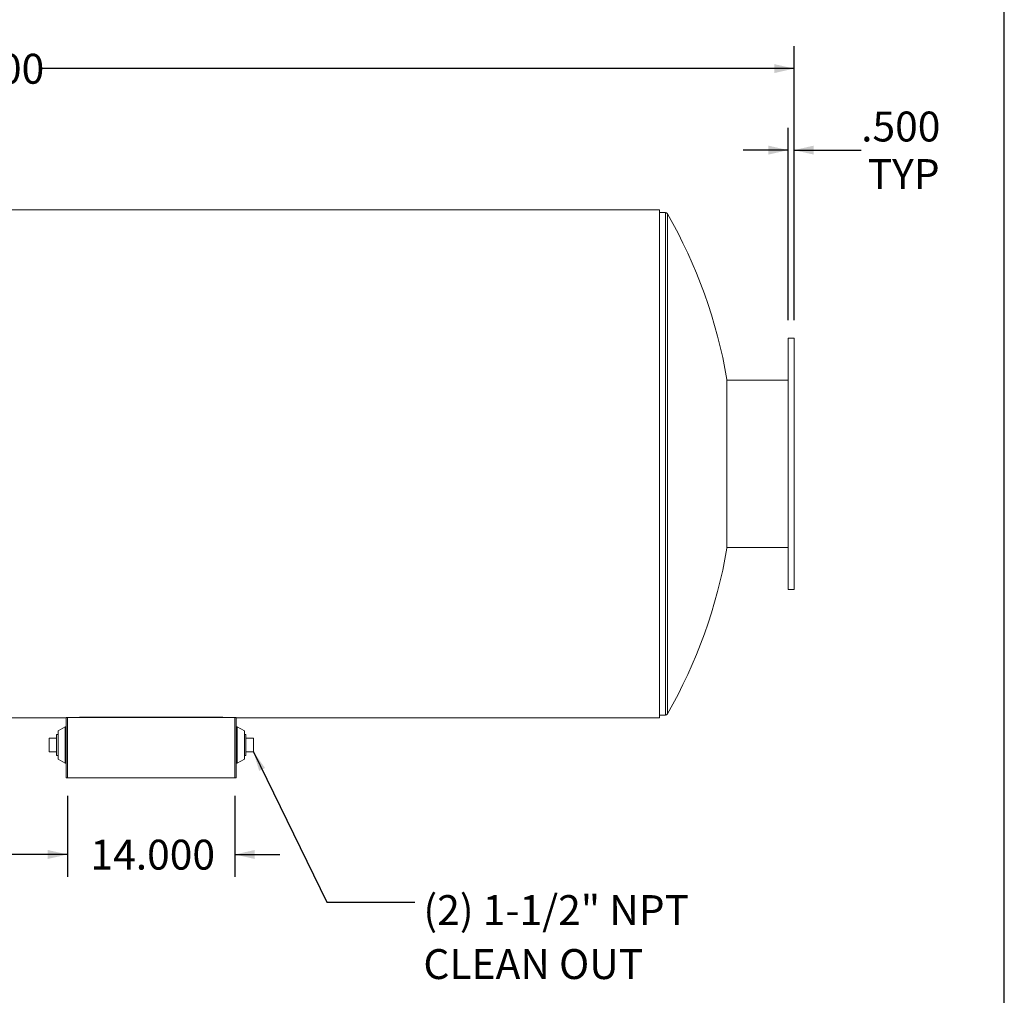
# Model space of a CAD drawing. Units: inches. Extents: x 15 to 315, y 15 to 236.
# Drawn here: x 233 to 315, y 65 to 147 of the extents above; entities that cross this region are included whole.
import ezdxf

# ---------------------------------------------------------------- set-up
doc = ezdxf.new("R2010")
doc.units = ezdxf.units.IN
doc.header["$LTSCALE"] = 30
doc.header["$MEASUREMENT"] = 0
doc.layers.add('FORMAT', color=7, linetype='Continuous')
doc.styles.add('SLDTEXTSTYLE0', font='TXT', dxfattribs={"width": 0.75})
doc.dimstyles.new('SLDDIMSTYLE2', dxfattribs={"dimtxt": 0.18, "dimasz": 1.65, "dimexe": 0, "dimexo": 0.0625, "dimgap": 0, "dimtad": 0, "dimtih": 1, "dimtoh": 1, "dimdec": 0, "dimrnd": 1e-09, "dimzin": 0, "dimdsep": 46, "dimtxsty": 'Standard', "dimsah": 1, "dimcen": 0.09, "dimadec": 0, "dimazin": 0, "dimtfac": 1.65, "dimtdec": 0, "dimtofl": 0, "dimtmove": 0, "dimatfit": 3, "dimfxl": 0, "dimfrac": 2, "dimtolj": 1, "dimtzin": 0, "dimarcsym": 0})
doc.dimstyles.new('SLDDIMSTYLE3', dxfattribs={"dimtxt": 2.5, "dimasz": 1.65, "dimexe": 0, "dimexo": 0.0625, "dimgap": 0.625, "dimtad": 0, "dimtih": 1, "dimtoh": 1, "dimdec": 3, "dimrnd": 1e-09, "dimzin": 4, "dimdsep": 46, "dimtxsty": 'SLDTEXTSTYLE0', "dimsah": 1, "dimcen": 0.09, "dimadec": 0, "dimazin": 1, "dimtfac": 1, "dimtdec": 4, "dimtofl": 0, "dimtmove": 0, "dimatfit": 3, "dimfxl": 0, "dimfrac": 2, "dimtolj": 1, "dimtzin": 12, "dimarcsym": 0})
doc.dimstyles.new('SLDDIMSTYLE4', dxfattribs={"dimtxt": 2.5, "dimasz": 1.65, "dimexe": 0, "dimexo": 0.0625, "dimgap": 0.625, "dimtad": 0, "dimtih": 1, "dimtoh": 1, "dimdec": 3, "dimrnd": 1e-09, "dimzin": 4, "dimdsep": 46, "dimtxsty": 'SLDTEXTSTYLE0', "dimsah": 1, "dimcen": 0.09, "dimadec": 0, "dimazin": 1, "dimtfac": 1, "dimtdec": 4, "dimtmove": 0, "dimatfit": 0, "dimfxl": 0, "dimfrac": 2, "dimtolj": 1, "dimtzin": 12, "dimarcsym": 0})

# ---------------------------------------------------------------- blocks, each defined once
blk = doc.blocks.new('_D_2')
at = {"layer": 'FORMAT'}
for p, q in [((159.418, 121.407), (159.418, 144.324)), ((297.418, 121.407), (297.418, 144.324)), ((159.418, 142.449), (222.416, 142.449)), ((297.418, 142.449), (234.421, 142.449))]:
    blk.add_line(p, q, dxfattribs=at)
for points in [[(159.418, 142.449), (161.068, 142.074), (161.068, 142.824)], [(297.418, 142.449), (295.768, 142.824), (295.768, 142.074)]]:
    blk.add_solid(points, dxfattribs=at)
at = {"layer": 'FORMAT', "insert": (222.416, 143.686), "char_height": 2.5, "attachment_point": 1, "style": 'SLDTEXTSTYLE0'}
blk.add_mtext('138.000', dxfattribs=at)
blk = doc.blocks.new('_D_5')
at = {"layer": 'FORMAT'}
for p, q in [((236.668, 81.655), (236.668, 74.876)), ((250.668, 81.655), (250.668, 74.876)), ((236.668, 76.751), (232.918, 76.751)), ((250.668, 76.751), (254.418, 76.751))]:
    blk.add_line(p, q, dxfattribs=at)
for points in [[(236.668, 76.751), (235.018, 77.126), (235.018, 76.376)], [(250.668, 76.751), (252.318, 76.376), (252.318, 77.126)]]:
    blk.add_solid(points, dxfattribs=at)
at = {"layer": 'FORMAT', "insert": (238.59, 77.987), "char_height": 2.5, "attachment_point": 1, "style": 'SLDTEXTSTYLE0'}
blk.add_mtext('14.000', dxfattribs=at)
blk = doc.blocks.new('_D_6')
at = {"layer": 'FORMAT'}
for p, q in [((159.418, 97.407), (159.418, 74.876)), ((236.668, 81.655), (236.668, 74.876)), ((159.418, 76.751), (192.965, 76.751)), ((236.668, 76.751), (203.122, 76.751))]:
    blk.add_line(p, q, dxfattribs=at)
for points in [[(159.418, 76.751), (161.068, 76.376), (161.068, 77.126)], [(236.668, 76.751), (235.018, 77.126), (235.018, 76.376)]]:
    blk.add_solid(points, dxfattribs=at)
at = {"layer": 'FORMAT', "insert": (192.965, 77.987), "char_height": 2.5, "attachment_point": 1, "style": 'SLDTEXTSTYLE0'}
blk.add_mtext('77.250', dxfattribs=at)
blk = doc.blocks.new('_D_7')
at = {"layer": 'FORMAT'}
for p, q in [((296.918, 121.407), (296.918, 137.509)), ((297.418, 121.407), (297.418, 137.509)), ((296.918, 135.634), (293.168, 135.634)), ((297.418, 135.634), (303.029, 135.634))]:
    blk.add_line(p, q, dxfattribs=at)
for points in [[(296.918, 135.634), (295.268, 136.009), (295.268, 135.259)], [(297.418, 135.634), (299.068, 135.259), (299.068, 136.009)]]:
    blk.add_solid(points, dxfattribs=at)
at = {"layer": 'FORMAT', "char_height": 2.5, "attachment_point": 1, "style": 'SLDTEXTSTYLE0'}
for s, insert in [('.500', (303.029, 138.856)), ('TYP', (303.577, 134.884))]:
    blk.add_mtext(s, dxfattribs=dict(at, insert=insert))
blk = doc.blocks.new('SW_NOTE_10')
at = {"layer": 'FORMAT', "color": 0, "char_height": 2.5, "attachment_point": 1, "style": 'SLDTEXTSTYLE0'}
for s, insert in [('(2) 1-1/2" NPT', (0.703, 0.576)), ('CLEAN OUT', (0.703, -3.938))]:
    blk.add_mtext(s, dxfattribs=dict(at, insert=insert))

msp = doc.modelspace()

# ---------------------------------------------------------------- linework, layer by layer
at = {"color": 7, "linetype": 'Continuous', "lineweight": 15}
for p, q in [((286.1683, 130.6383), (170.6683, 130.6383)), ((286.1683, 88.1765), (286.1683, 130.6383)), ((286.6683, 130.4074), (286.1683, 130.4074)), ((297.4183, 119.9074), (296.9183, 119.9074)), ((296.9183, 119.9074), (296.9183, 98.9074)), ((297.4183, 119.9074), (297.4183, 98.9074)), ((291.8055, 102.3449), (291.8055, 116.4699)), ((296.9183, 116.4074), (291.8055, 116.4074)), ((291.8055, 102.4074), (296.9183, 102.4074)), ((291.8055, 102.4074), (296.9183, 102.4074)), ((296.9183, 98.9074), (297.4183, 98.9074)), ((170.6683, 88.1765), (236.5637, 88.1765)), ((170.6683, 88.1765), (236.5637, 88.1765)), ((170.6683, 88.1764), (236.5637, 88.1764)), ((236.6683, 88.2104), (236.5637, 88.2104)), ((236.5637, 83.1555), (236.5637, 88.2104)), ((236.6683, 83.1555), (236.6683, 88.2104)), ((236.6683, 88.2104), (250.6683, 88.2104)), ((237.6683, 88.2295), (249.6683, 88.2295)), ((237.6683, 88.2104), (237.6683, 88.2295)), ((237.6683, 88.2131), (249.6683, 88.2131)), ((249.6683, 88.2295), (249.6683, 88.2104)), ((250.7729, 88.2104), (250.6683, 88.2104)), ((250.6683, 83.1555), (250.6683, 88.2104)), ((250.7729, 83.1555), (250.7729, 88.2104)), ((250.7729, 88.1765), (286.1683, 88.1765)), ((250.7729, 88.1765), (286.1683, 88.1765)), ((250.7729, 88.1764), (286.1683, 88.1764)), ((286.1683, 88.4074), (286.6683, 88.4074)), ((286.1683, 88.1764), (286.1683, 88.1765)), ((286.1683, 88.1765), (286.1683, 88.1765)), ((236.4699, 87.4211), (235.8762, 87.093)), ((236.5637, 87.4211), (236.4699, 87.4211)), ((236.4699, 87.4211), (236.4699, 84.3899)), ((250.8666, 87.4211), (250.7729, 87.4211)), ((251.4604, 87.093), (250.8666, 87.4211)), ((250.8666, 86.0101), (250.8666, 87.4211)), ((235.1212, 85.343), (235.1212, 86.468)), ((235.7512, 86.468), (235.1212, 86.468)), ((235.8762, 86.7905), (235.7512, 86.7905)), ((235.7512, 86.7905), (235.7512, 85.0205)), ((235.8762, 87.093), (235.8762, 84.718)), ((251.4604, 85.9875), (251.4604, 87.093)), ((251.5854, 86.7905), (251.4604, 86.7905)), ((251.5854, 85.9055), (251.5854, 86.7905)), ((251.5854, 86.468), (252.2154, 86.468)), ((252.2154, 86.468), (252.2154, 85.343)), ((250.8666, 84.3899), (250.8666, 86.0101)), ((251.4604, 84.718), (251.4604, 85.9875)), ((251.5854, 85.0205), (251.5854, 85.9055)), ((235.7512, 85.343), (235.1212, 85.343)), ((235.7512, 85.0205), (235.8762, 85.0205)), ((251.4604, 85.0205), (251.5854, 85.0205)), ((251.5854, 85.343), (252.2154, 85.343)), ((235.8762, 84.718), (236.4699, 84.3899)), ((236.4699, 84.3899), (236.5637, 84.3899)), ((250.7729, 84.3899), (250.8666, 84.3899)), ((250.8666, 84.3899), (251.4604, 84.718)), ((236.5637, 83.1555), (236.6683, 83.1555)), ((236.6683, 83.1555), (250.6683, 83.1555)), ((250.6683, 83.1555), (250.7729, 83.1555))]:
    msp.add_line(p, q, dxfattribs=at)
at = {"color": 8, "linetype": 'Continuous', "lineweight": 15}
for p, q in [((286.6683, 130.4074), (286.6683, 88.4074)), ((286.8309, 130.3132), (286.8309, 88.5015))]:
    msp.add_line(p, q, dxfattribs=at)
at = {"color": 7, "linetype": 'Continuous', "lineweight": 15}
for centre, radius, start, end in [((286.6683, 130.2199), 0.1875, 29.851771, 90), ((250.4036, 109.4074), 42, 9.68055, 29.851771), ((250.4036, 109.4074), 42, 330.148229, 350.31945), ((286.6683, 88.5949), 0.1875, 270, 330.148229)]:
    msp.add_arc(centre, radius, start, end, dxfattribs=at)
at = {"layer": 'FORMAT'}
msp.add_line((314.9999, 15), (314.9999, 236.25), dxfattribs=at)

# ---------------------------------------------------------------- block references
msp.add_blockref('SW_NOTE_10', (265.7221, 72.7767), dxfattribs=at)

# ---------------------------------------------------------------- dimensions: what is measured, and where the dimension line sits
for base, p1, p2, dimstyle, picture, middle in [((297.4183, 142.4493), (159.4183, 119.9074), (297.4183, 119.9074), 'SLDDIMSTYLE3', '_D_2', (228.4183, 142.4493)), ((159.4183, 76.7506), (236.6683, 83.1555), (159.4183, 98.9074), 'SLDDIMSTYLE3', '_D_6', (198.0433, 76.7506)), ((250.6683, 76.7506), (236.6683, 83.1555), (250.6683, 83.1555), 'SLDDIMSTYLE4', '_D_5', (243.6683, 76.7506))]:
    dim = msp.add_linear_dim(base=base, p1=p1, p2=p2, dimstyle=dimstyle, dxfattribs=at)
    dim.commit()
    dim.dimension.update_dxf_attribs({"geometry": picture, "text_midpoint": middle, "dimtype": 160})
dim = msp.add_linear_dim(base=(296.9183, 135.6338), p1=(297.4183, 119.9074), p2=(296.9183, 119.9074), text='<>\\PTYP', dimstyle='SLDDIMSTYLE4', dxfattribs=at)
dim.commit()
dim.dimension.update_dxf_attribs({"geometry": '_D_7', "text_midpoint": (306.2603, 135.6338), "dimtype": 160})

# ---------------------------------------------------------------- leaders
msp.add_leader([(252.2154, 85.343), (258.3402, 72.7767), (265.7221, 72.7767)], dimstyle='SLDDIMSTYLE2', dxfattribs=at)

doc.saveas('drawing.dxf')
